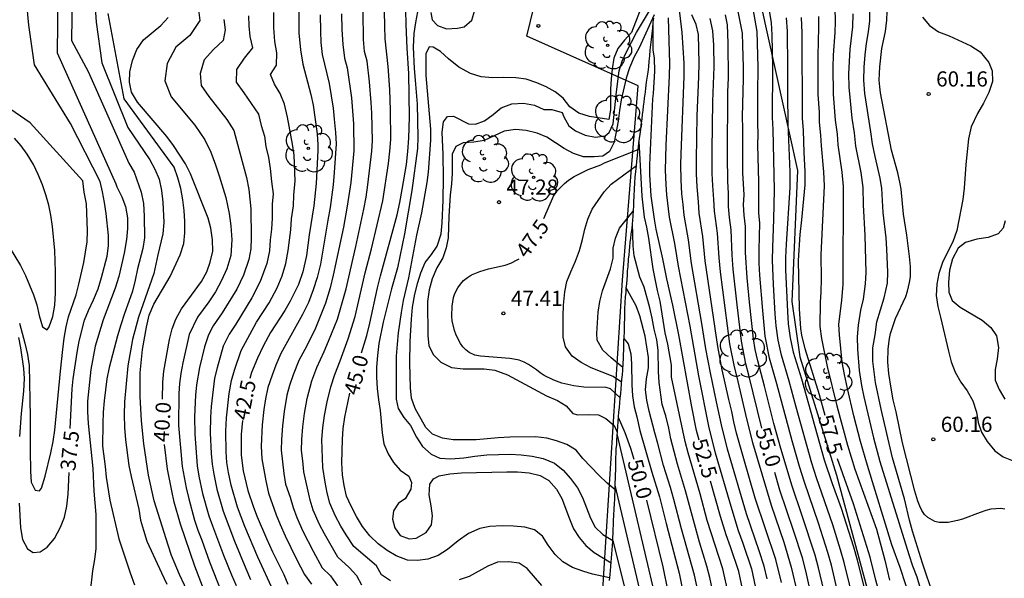
# Model space of a CAD drawing. Units: millimetres. Extents: x 583094 to 583446, y 4794040 to 4794290.
# Drawn here: x 583362 to 583410, y 4794228 to 4794256 of the extents above; entities that cross this region are included whole.
import ezdxf

# ---------------------------------------------------------------- set-up
doc = ezdxf.new("R2010")
doc.units = ezdxf.units.MM
for name, color, linetype in [('020104', 34, 'Continuous'), ('020204', 9, 'Continuous'), ('020307', 24, 'Continuous'), ('020308', 9, 'Continuous'), ('070116', 6, 'Continuous'), ('100202', 3, 'Continuous'), ('130101', 9, 'Continuous')]:
    doc.layers.add(name, color=color, linetype=linetype)
doc.layers.add('020105', color=24, linetype='Continuous', lineweight=30)
doc.styles.add('ARIAL', font='ARIAL.TTF', dxfattribs={"height": 1})
doc.styles.add('ARIALI', font='ARIALI.TTF', dxfattribs={"height": 1})

# ---------------------------------------------------------------- blocks, each defined once
blk = doc.blocks.new('COTAPU')
blk.add_circle((0, 0), 0.075)
blk = doc.blocks.new('ARBOL')
blk.add_circle((0, 0), 0.0587)
for centre, radius, start, end in [((-0.28, 0.855), 0.3, 359.2878, 173.6078), ((0.097, 0.97), 0.21, 23.1565, 160.4665), ((0.438, 0.881), 0.24, 301.578, 139.328), ((-0.564, 0.381), 0.532, 92.28, 254.58), ((0.656, 0.288), 0.443, 319.8556, 114.7656), ((-0.091, 0.321), 0.12, 119.14, 310.56), ((0.819, -0.249), 0.383, 235.5275, 62.0275), ((-0.556, -0.339), 0.555, 142.64, 266.54), ((-0.039, -0.384), 0.21, 189.64, 323.88), ((-0.301, -0.676), 0.45, 213.78, 295.32), ((0.299, -0.624), 0.532, 224.67, 0.24)]:
    blk.add_arc(centre, radius, start, end)

msp = doc.modelspace()

# ---------------------------------------------------------------- linework, layer by layer
at = {"layer": '020104', "flags": 128}
for points, elevation in [([(583363.496, 4794260.173), (583363.439, 4794254.461), (583366.337, 4794247.982), (583366.377, 4794247.832), (583366.627, 4794247.342), (583366.817, 4794246.862), (583366.917, 4794246.302), (583366.917, 4794245.772), (583366.857, 4794245.222), (583366.747, 4794244.542), (583366.486, 4794243.392), (583366.306, 4794242.812), (583365.716, 4794241.252), (583365.306, 4794239.952), (583365.096, 4794238.802), (583364.936, 4794237.232), (583364.936, 4794236.702), (583364.966, 4794236.122), (583365.206, 4794233.902), (583365.256, 4794232.782), (583365.346, 4794231.632), (583365.346, 4794229.942), (583365.286, 4794229.392), (583365.186, 4794228.842), (583365.066, 4794227.813)], 38), ([(583401.675, 4794226.432), (583401.075, 4794228.982), (583400.905, 4794229.612), (583400.255, 4794231.612), (583399.765, 4794233.032), (583399.215, 4794234.882), (583398.865, 4794236.132), (583398.405, 4794237.972), (583398.066, 4794239.221), (583397.946, 4794239.791), (583397.856, 4794240.321), (583397.656, 4794242.121), (583397.546, 4794243.331), (583397.466, 4794244.581), (583397.456, 4794245.871), (583397.396, 4794246.431), (583397.366, 4794246.941), (583397.396, 4794247.441), (583397.336, 4794248.521), (583397.326, 4794250.731), (583397.306, 4794251.291), (583397.356, 4794253.191), (583397.356, 4794253.751), (583397.336, 4794254.831), (583397.306, 4794255.431), (583396.836, 4794257.861)], 55.5), ([(583402.215, 4794226.972), (583401.715, 4794229.112), (583401.535, 4794229.752), (583401.065, 4794231.202), (583400.375, 4794233.232), (583400.135, 4794233.992), (583399.765, 4794235.272), (583399.015, 4794238.091), (583398.645, 4794239.361), (583398.436, 4794240.451), (583398.316, 4794241.721), (583398.176, 4794243.461), (583398.146, 4794244.051), (583398.136, 4794244.721), (583398.166, 4794246.041), (583398.126, 4794246.541), (583398.116, 4794248.071), (583398.076, 4794249.911), (583398.086, 4794250.421), (583398.066, 4794251.001), (583398.066, 4794252.461), (583398.086, 4794253.751), (583398.046, 4794255.511), (583397.616, 4794257.951)], 56), ([(583402.865, 4794227.112), (583402.345, 4794229.252), (583402.165, 4794229.882), (583401.775, 4794231.122), (583400.975, 4794233.432), (583400.745, 4794234.162), (583399.965, 4794236.941), (583399.625, 4794238.211), (583399.235, 4794239.511), (583399.075, 4794240.241), (583398.986, 4794240.961), (583398.936, 4794241.541), (583398.846, 4794243.001), (583398.796, 4794244.201), (583398.806, 4794244.851), (583398.866, 4794246.211), (583398.896, 4794247.681), (583398.826, 4794250.671), (583398.796, 4794251.261), (583398.816, 4794253.741), (583398.786, 4794255.341), (583398.746, 4794255.941), (583398.396, 4794258.051)], 56.5), ([(583364.178, 4794257.346), (583364.143, 4794255.068), (583364.975, 4794253.539), (583366.977, 4794249.002), (583367.237, 4794248.562), (583367.587, 4794247.572), (583367.707, 4794247.012), (583367.737, 4794246.382), (583367.746, 4794245.312), (583367.666, 4794244.782), (583367.406, 4794243.782), (583367.296, 4794243.212), (583367.156, 4794242.662), (583366.986, 4794242.152), (583366.756, 4794241.562), (583366.576, 4794241.012), (583366.416, 4794240.462), (583366.006, 4794238.902), (583365.896, 4794238.332), (583365.756, 4794237.242), (583365.706, 4794236.682), (583365.686, 4794236.132), (583365.676, 4794235.002), (583365.806, 4794234.002), (583365.856, 4794233.472), (583366.036, 4794232.342), (583366.486, 4794230.422), (583367.036, 4794228.742), (583367.266, 4794228.152)], 38.5), ([(583365.29, 4794256.933), (583365.362, 4794255.974), (583365.649, 4794253.962), (583366.927, 4794250.772), (583368.017, 4794249.172), (583368.267, 4794248.712), (583368.477, 4794248.202), (583368.597, 4794247.642), (583368.657, 4794247.072), (583368.706, 4794246.072), (583368.666, 4794245.512), (583368.406, 4794244.472), (583368.216, 4794243.552), (583367.456, 4794241.392), (583367.166, 4794240.282), (583366.926, 4794238.982), (583366.756, 4794237.192), (583366.746, 4794236.562), (583366.766, 4794235.932), (583366.816, 4794235.312), (583366.986, 4794234.042), (583367.086, 4794233.502), (583367.466, 4794231.892), (583367.556, 4794231.352), (583367.696, 4794230.842), (583367.866, 4794230.312), (583368.586, 4794228.732), (583368.856, 4794228.182)], 39), ([(583392.456, 4794257.091), (583391.826, 4794255.461), (583391.476, 4794255.091), (583391.156, 4794254.671), (583390.946, 4794254.191), (583390.866, 4794253.661), (583390.816, 4794253.161), (583390.796, 4794252.661), (583390.796, 4794251.631), (583390.706, 4794251.161), (583389.746, 4794251.301), (583389.226, 4794251.481), (583388.786, 4794251.791), (583388.456, 4794252.221), (583388.056, 4794252.531), (583387.606, 4794252.781), (583387.146, 4794252.981), (583386.616, 4794253.151), (583386.106, 4794253.221), (583385.516, 4794253.231), (583384.966, 4794253.221), (583384.396, 4794253.271), (583383.866, 4794253.441), (583383.296, 4794253.751), (583382.786, 4794254.161), (583382.386, 4794254.521), (583382.016, 4794254.731), (583381.826, 4794254.751), (583381.656, 4794254.411), (583381.666, 4794253.341), (583381.896, 4794250.681), (583381.896, 4794250.142), (583381.776, 4794248.562), (583381.716, 4794248.052), (583381.446, 4794246.552), (583381.206, 4794245.432), (583380.796, 4794243.322), (583380.536, 4794242.202), (583380.436, 4794241.612), (583380.296, 4794240.602), (583380.236, 4794240.052), (583380.196, 4794239.462), (583380.196, 4794237.322), (583380.296, 4794236.862), (583380.576, 4794236.422), (583380.906, 4794236.022), (583381.196, 4794235.452), (583381.496, 4794234.992), (583381.926, 4794234.602), (583382.356, 4794234.412), (583382.896, 4794234.382), (583383.546, 4794234.422), (583384.076, 4794234.512), (583384.676, 4794234.582), (583385.836, 4794234.602), (583386.376, 4794234.572), (583386.916, 4794234.512), (583387.466, 4794234.402), (583388.016, 4794234.172), (583388.446, 4794233.822), (583388.816, 4794233.412), (583389.156, 4794232.952), (583389.406, 4794232.462), (583389.806, 4794231.442), (583390.036, 4794230.992), (583390.416, 4794230.632), (583390.896, 4794230.342), (583391.945, 4794226.162)], 46), ([(583391.016, 4794232.852), (583390.616, 4794233.172), (583390.206, 4794233.572), (583389.426, 4794234.402), (583389.086, 4794234.802), (583388.626, 4794235.092), (583388.126, 4794235.272), (583387.636, 4794235.402), (583387.086, 4794235.462), (583385.816, 4794235.442), (583385.236, 4794235.412), (583384.156, 4794235.322), (583383.016, 4794235.322), (583382.476, 4794235.392), (583381.986, 4794235.602), (583381.656, 4794235.932), (583381.126, 4794236.872), (583380.956, 4794237.372), (583380.896, 4794237.882), (583380.866, 4794239.112), (583380.886, 4794240.182), (583380.946, 4794241.282), (583380.996, 4794241.872), (583381.116, 4794242.522), (583381.266, 4794243.102), (583381.416, 4794243.582), (583381.626, 4794244.082), (583381.946, 4794244.482), (583382.226, 4794244.902), (583382.426, 4794245.502), (583382.466, 4794246.042), (583382.516, 4794247.172), (583382.536, 4794248.272), (583382.516, 4794249.432), (583382.466, 4794250.541), (583382.536, 4794251.051), (583382.736, 4794251.301), (583383.026, 4794251.331), (583383.766, 4794250.941), (583384.116, 4794250.931), (583384.556, 4794251.091), (583384.996, 4794251.401), (583385.386, 4794251.731), (583385.916, 4794251.931), (583386.486, 4794251.961), (583387.026, 4794251.861), (583387.486, 4794251.661), (583387.886, 4794251.661), (583388.396, 4794251.501), (583388.486, 4794251.291), (583388.726, 4794250.851), (583389.056, 4794250.601), (583389.536, 4794250.381), (583390.046, 4794250.281), (583390.526, 4794250.351), (583390.716, 4794250.521), (583390.926, 4794250.941), (583391.086, 4794252.531), (583391.216, 4794253.561), (583391.366, 4794254.051), (583391.576, 4794254.511), (583392.076, 4794255.461), (583393.006, 4794257.021)], 46.5), ([(583398.535, 4794228.442), (583398.385, 4794229.072), (583398.145, 4794229.832), (583397.515, 4794231.652), (583396.575, 4794234.852), (583396.275, 4794236.062), (583396.026, 4794237.192), (583395.726, 4794238.632), (583395.506, 4794239.822), (583395.306, 4794241.071), (583394.796, 4794244.041), (583394.646, 4794245.201), (583394.426, 4794246.431), (583394.386, 4794246.961), (583394.316, 4794247.491), (583394.276, 4794248.181), (583394.266, 4794248.911), (583394.276, 4794249.461), (583394.426, 4794253.291), (583394.436, 4794253.941), (583394.326, 4794255.471), (583394.126, 4794257.151)], 53.5), ([(583369.976, 4794227.602), (583369.486, 4794228.652), (583369.086, 4794229.602), (583368.916, 4794230.102), (583368.236, 4794232.302), (583367.956, 4794233.572), (583367.726, 4794235.122), (583367.596, 4794236.252), (583367.546, 4794237.462), (583367.546, 4794238.632), (583367.656, 4794239.782), (583367.846, 4794240.882), (583367.986, 4794241.482), (583368.206, 4794242.022), (583369.026, 4794243.402), (583369.516, 4794244.462), (583369.696, 4794245.032), (583369.746, 4794245.562), (583369.746, 4794246.112), (583369.716, 4794246.652), (583369.646, 4794247.192), (583369.546, 4794247.742), (583369.397, 4794248.272), (583369.217, 4794248.802), (583366.748, 4794252.176), (583365.952, 4794256.404)], 39.5), ([(583370.417, 4794256.582), (583370.487, 4794256.052), (583369.987, 4794255.312), (583369.297, 4794254.742), (583368.877, 4794253.922), (583368.757, 4794253.072), (583369.067, 4794252.282), (583370.237, 4794250.872), (583370.737, 4794250.162), (583371.036, 4794249.542), (583371.266, 4794248.922), (583371.446, 4794248.382), (583371.776, 4794247.302), (583371.946, 4794246.512), (583372.026, 4794245.902), (583372.066, 4794245.202), (583372.016, 4794244.432), (583371.816, 4794243.782), (583371.566, 4794243.192), (583371.256, 4794242.632), (583370.926, 4794242.142), (583370.366, 4794241.382), (583369.966, 4794240.522), (583369.646, 4794239.122), (583369.546, 4794238.592), (583369.486, 4794238.102), (583369.456, 4794237.602), (583369.426, 4794236.022), (583369.616, 4794234.002), (583369.816, 4794232.942), (583369.936, 4794232.402), (583370.226, 4794231.352), (583370.396, 4794230.852), (583370.586, 4794230.362), (583370.966, 4794229.292), (583371.546, 4794227.812)], 40.5), ([(583374.136, 4794227.832), (583373.356, 4794229.522), (583372.716, 4794231.032), (583372.346, 4794231.992), (583372.036, 4794233.082), (583371.906, 4794233.702), (583371.826, 4794234.202), (583371.786, 4794234.732), (583371.776, 4794235.752), (583371.806, 4794236.402), (583371.936, 4794237.602), (583372.046, 4794238.252), (583372.196, 4794238.762), (583372.526, 4794239.742), (583373.296, 4794241.132), (583373.916, 4794242.092), (583374.306, 4794242.832), (583374.556, 4794243.422), (583374.736, 4794244.042), (583374.856, 4794244.682), (583374.986, 4794245.702), (583375.026, 4794246.242), (583375.116, 4794246.892), (583375.136, 4794247.422), (583375.196, 4794248.122), (583375.146, 4794249.402), (583375.076, 4794249.942), (583374.826, 4794251.282), (583374.676, 4794251.922), (583374.466, 4794252.442), (583374.186, 4794252.912), (583373.976, 4794253.382), (583374.276, 4794253.842), (583374.297, 4794254.452), (583374.197, 4794255.022), (583374.147, 4794255.702), (583374.147, 4794256.451)], 42), ([(583376.436, 4794256.331), (583376.446, 4794255.531), (583376.476, 4794254.961), (583376.536, 4794254.382), (583376.876, 4794252.942), (583377.076, 4794251.722), (583377.136, 4794251.172), (583377.196, 4794250.512), (583377.226, 4794249.962), (583377.136, 4794248.532), (583377.086, 4794247.932), (583376.936, 4794246.802), (583376.816, 4794246.182), (583376.446, 4794244.012), (583376.296, 4794243.352), (583376.096, 4794242.732), (583375.856, 4794242.112), (583375.566, 4794241.522), (583374.496, 4794239.592), (583374.246, 4794239.012), (583374.056, 4794238.512), (583373.856, 4794237.912), (583373.736, 4794237.352), (583373.656, 4794236.812), (583373.576, 4794236.052), (583373.516, 4794235.012), (583373.556, 4794234.382), (583373.746, 4794233.282), (583373.886, 4794232.672), (583374.266, 4794231.612), (583374.456, 4794231.132), (583374.706, 4794230.572), (583375.266, 4794229.412), (583375.656, 4794228.652), (583376.016, 4794228.172)], 43), ([(583377.496, 4794256.391), (583377.506, 4794255.611), (583377.556, 4794254.871), (583377.636, 4794254.201), (583377.766, 4794253.721), (583377.986, 4794252.232), (583378.086, 4794250.942), (583378.106, 4794249.612), (583377.946, 4794248.052), (583377.776, 4794246.872), (583377.586, 4794245.832), (583377.086, 4794243.462), (583376.926, 4794242.842), (583376.706, 4794242.082), (583376.176, 4794240.762), (583375.686, 4794239.792), (583375.386, 4794239.242), (583375.096, 4794238.532), (583374.926, 4794238.002), (583374.796, 4794237.522), (583374.656, 4794236.712), (583374.576, 4794236.002), (583374.526, 4794235.332), (583374.516, 4794234.802), (583374.646, 4794233.652), (583374.726, 4794233.122), (583374.956, 4794232.482), (583375.106, 4794231.972), (583375.276, 4794231.482), (583375.576, 4794230.802), (583376.086, 4794229.812), (583376.536, 4794228.992), (583376.946, 4794228.592), (583377.296, 4794228.092)], 43.5), ([(583378.496, 4794228.122), (583378.256, 4794228.592), (583377.876, 4794229.012), (583377.316, 4794229.522), (583376.646, 4794230.662), (583376.406, 4794231.132), (583376.096, 4794231.832), (583375.936, 4794232.332), (583375.626, 4794233.732), (583375.586, 4794234.282), (583375.516, 4794234.792), (583375.526, 4794235.332), (583375.576, 4794235.962), (583375.656, 4794236.622), (583375.786, 4794237.362), (583376.026, 4794238.232), (583376.266, 4794238.902), (583376.636, 4794239.692), (583376.856, 4794240.202), (583377.296, 4794241.292), (583377.716, 4794242.792), (583378.196, 4794244.872), (583378.596, 4794246.732), (583378.706, 4794247.322), (583378.796, 4794247.932), (583378.996, 4794249.602), (583379.026, 4794250.102), (583378.986, 4794251.472), (583378.956, 4794252.002), (583378.876, 4794253.021), (583378.756, 4794254.041), (583378.636, 4794254.531), (583378.586, 4794255.121), (583378.556, 4794256.461)], 44), ([(583379.906, 4794228.342), (583379.466, 4794228.642), (583379.216, 4794229.082), (583378.106, 4794230.042), (583377.716, 4794230.622), (583377.456, 4794231.052), (583377.186, 4794231.582), (583376.916, 4794232.182), (583376.776, 4794232.692), (583376.676, 4794233.222), (583376.566, 4794233.952), (583376.526, 4794235.332), (583376.576, 4794235.912), (583376.656, 4794236.522), (583376.776, 4794237.192), (583376.956, 4794237.932), (583377.156, 4794238.552), (583377.426, 4794239.232), (583377.816, 4794240.312), (583378.166, 4794241.412), (583378.666, 4794243.572), (583378.976, 4794244.762), (583379.536, 4794247.132), (583379.816, 4794248.982), (583379.886, 4794249.592), (583379.926, 4794250.172), (583379.916, 4794251.622), (583379.876, 4794252.651), (583379.806, 4794253.781), (583379.656, 4794255.151), (583379.626, 4794255.771), (583379.616, 4794256.521)], 44.5), ([(583381.256, 4794256.481), (583381.146, 4794255.951), (583381.066, 4794255.411), (583381.036, 4794254.731), (583381.076, 4794253.681), (583381.136, 4794253.101), (583381.226, 4794251.911), (583381.266, 4794250.282), (583381.246, 4794249.732), (583380.966, 4794247.652), (583380.606, 4794245.502), (583380.256, 4794243.832), (583379.956, 4794242.782), (583379.556, 4794241.142), (583379.336, 4794240.082), (583379.266, 4794239.482), (583379.226, 4794238.912), (583379.216, 4794238.412), (583379.246, 4794237.852), (583379.316, 4794237.292), (583379.406, 4794236.772), (583379.496, 4794235.662), (583379.586, 4794235.112), (583379.796, 4794234.632), (583380.066, 4794234.192), (583380.396, 4794233.812), (583380.816, 4794233.522), (583380.956, 4794233.212), (583380.916, 4794232.872), (583380.636, 4794232.392), (583380.316, 4794232.192), (583380.056, 4794231.802), (583380.016, 4794231.402), (583380.126, 4794230.972), (583380.396, 4794230.592), (583380.836, 4794230.422), (583381.176, 4794230.452), (583381.676, 4794230.732), (583381.936, 4794231.112), (583381.996, 4794231.552), (583381.926, 4794232.052), (583381.826, 4794232.602), (583381.856, 4794233.122), (583382.036, 4794233.392), (583382.326, 4794233.532), (583382.846, 4794233.642), (583383.416, 4794233.682), (583385.666, 4794233.732), (583386.196, 4794233.732), (583386.766, 4794233.692), (583387.306, 4794233.552), (583387.746, 4794233.302), (583388.126, 4794232.882), (583388.376, 4794232.412), (583388.756, 4794231.412), (583388.966, 4794230.922), (583389.236, 4794230.492), (583389.576, 4794230.092), (583389.976, 4794229.752), (583390.815, 4794229.242)], 45.5), ([(583392.946, 4794256.331), (583392.206, 4794254.711), (583391.966, 4794254.261), (583391.726, 4794253.721), (583391.556, 4794253.201), (583391.316, 4794252.131), (583391.226, 4794251.611), (583391.166, 4794251.081), (583390.976, 4794250.041), (583390.736, 4794249.571), (583390.416, 4794249.341), (583389.986, 4794249.311), (583389.456, 4794249.321), (583388.956, 4794249.471), (583388.506, 4794249.721), (583387.636, 4794250.281), (583387.166, 4794250.491), (583386.626, 4794250.611), (583386.086, 4794250.671), (583385.536, 4794250.581), (583384.546, 4794250.121), (583384.026, 4794250.031), (583383.506, 4794250.011), (583383.136, 4794249.831), (583382.956, 4794249.442), (583382.966, 4794248.482), (583382.936, 4794247.982), (583382.866, 4794247.412), (583382.796, 4794246.382), (583382.756, 4794245.312), (583382.666, 4794244.812), (583382.496, 4794244.312), (583382.206, 4794243.822), (583381.966, 4794243.282), (583381.826, 4794242.732), (583381.736, 4794242.152), (583381.756, 4794240.482), (583381.816, 4794239.962), (583382.046, 4794239.522), (583382.396, 4794239.162), (583382.926, 4794238.902), (583383.506, 4794238.832), (583384.536, 4794238.832), (583385.076, 4794238.762), (583385.696, 4794238.532), (583387.626, 4794237.492), (583388.166, 4794237.262), (583388.596, 4794237.002), (583388.926, 4794236.612), (583389.176, 4794236.562), (583389.696, 4794236.572), (583390.196, 4794236.552), (583390.566, 4794236.372), (583390.976, 4794236.022), (583391.126, 4794235.692)], 47), ([(583381.906, 4794256.451), (583381.976, 4794256.091), (583382.236, 4794255.801), (583382.686, 4794255.651), (583383.226, 4794255.671), (583383.556, 4794255.741), (583383.926, 4794256.071), (583384.076, 4794256.561)], 46), ([(583399.245, 4794228.262), (583398.955, 4794229.392), (583397.945, 4794232.432), (583397.375, 4794234.372), (583397.025, 4794235.652), (583396.885, 4794236.212), (583396.785, 4794236.712), (583396.636, 4794237.312), (583396.306, 4794238.782), (583396.096, 4794239.941), (583395.466, 4794244.171), (583395.346, 4794245.371), (583395.166, 4794246.531), (583395.136, 4794247.081), (583395.066, 4794247.831), (583395.036, 4794248.471), (583395.036, 4794249.171), (583395.076, 4794251.341), (583395.156, 4794253.271), (583395.166, 4794253.951), (583395.136, 4794255.371), (583395.016, 4794255.861), (583394.816, 4794256.341)], 54), ([(583405.675, 4794227.292), (583405.105, 4794229.012), (583404.695, 4794230.122), (583403.485, 4794234.052), (583403.155, 4794235.231), (583402.825, 4794236.511), (583402.505, 4794237.851), (583402.355, 4794238.551), (583402.245, 4794239.161), (583402.105, 4794240.511), (583402.075, 4794241.021), (583402.225, 4794242.231), (583402.285, 4794243.001), (583402.306, 4794247.841), (583402.236, 4794248.561), (583402.046, 4794249.911), (583402.006, 4794250.441), (583401.916, 4794251.131), (583401.816, 4794252.421), (583401.796, 4794253.741), (583401.816, 4794254.341), (583401.896, 4794255.471), (583401.916, 4794255.991), (583401.896, 4794256.701)], 58.5), ([(583402.766, 4794256.381), (583402.746, 4794255.751), (583402.616, 4794254.631), (583402.556, 4794253.421), (583402.566, 4794252.761), (583402.716, 4794251.231), (583402.836, 4794250.501), (583402.896, 4794249.841), (583403.156, 4794248.541), (583403.256, 4794247.791), (583403.276, 4794246.941), (583403.365, 4794245.431), (583403.405, 4794243.601), (583403.385, 4794243.031), (583403.275, 4794242.281), (583403.155, 4794241.731), (583403.025, 4794240.981), (583402.985, 4794240.411), (583403.005, 4794239.801), (583403.075, 4794238.751), (583403.195, 4794238.001), (583403.315, 4794237.441), (583403.795, 4794235.421), (583404.105, 4794234.241), (583405.535, 4794229.652), (583405.715, 4794229.092), (583405.925, 4794228.542), (583406.075, 4794228.032)], 59), ([(583406.755, 4794227.602), (583406.205, 4794229.222), (583405.715, 4794230.802), (583405.565, 4794231.352), (583405.325, 4794232.392), (583404.725, 4794234.431), (583404.165, 4794236.831), (583403.885, 4794238.151), (583403.765, 4794239.211), (583403.755, 4794239.861), (583403.875, 4794240.511), (583403.955, 4794241.151), (583404.325, 4794242.341), (583404.475, 4794243.061), (583404.505, 4794243.611), (583404.455, 4794244.741), (583404.415, 4794245.301), (583404.265, 4794246.561), (583404.206, 4794247.751), (583404.126, 4794248.251), (583403.866, 4794249.331), (583403.746, 4794249.951), (583403.666, 4794250.551), (583403.356, 4794252.451), (583403.316, 4794253.101), (583403.326, 4794253.751), (583403.376, 4794254.361), (583403.446, 4794254.911), (583403.546, 4794255.491), (583403.606, 4794256.041), (583403.616, 4794256.671)], 59.5), ([(583371.667, 4794256.102), (583371.737, 4794255.592), (583371.637, 4794255.062), (583371.167, 4794254.622), (583370.707, 4794254.112), (583370.497, 4794253.442), (583370.557, 4794252.842), (583370.927, 4794252.302), (583371.827, 4794251.162), (583372.176, 4794250.612), (583372.296, 4794250.122), (583372.796, 4794248.292), (583372.906, 4794247.702), (583373.006, 4794246.742), (583373.026, 4794245.312), (583373.006, 4794244.762), (583372.906, 4794244.232), (583372.646, 4794243.462), (583372.316, 4794242.772), (583371.596, 4794241.592), (583371.146, 4794240.962), (583370.916, 4794240.512), (583370.726, 4794239.912), (583370.466, 4794238.902), (583370.316, 4794238.042), (583370.266, 4794237.532), (583370.216, 4794236.462), (583370.236, 4794235.592), (583370.356, 4794234.032), (583370.446, 4794233.522), (583370.626, 4794232.662), (583370.936, 4794231.562), (583371.106, 4794231.072), (583371.656, 4794229.612), (583372.046, 4794228.642), (583372.276, 4794228.112)], 41), ([(583372.897, 4794256.292), (583372.917, 4794255.792), (583372.967, 4794255.272), (583373.097, 4794254.702), (583372.677, 4794254.192), (583372.297, 4794253.632), (583372.277, 4794253.012), (583372.667, 4794252.482), (583373.386, 4794251.432), (583373.526, 4794250.862), (583373.686, 4794250.332), (583373.756, 4794249.822), (583373.876, 4794249.282), (583373.966, 4794248.742), (583374.026, 4794248.102), (583374.106, 4794247.482), (583374.056, 4794246.972), (583374.056, 4794246.282), (583374.036, 4794245.732), (583373.966, 4794245.202), (583373.926, 4794244.672), (583373.796, 4794244.032), (583373.476, 4794243.152), (583373.056, 4794242.342), (583372.266, 4794241.042), (583371.936, 4794240.542), (583371.646, 4794239.942), (583371.346, 4794238.882), (583371.216, 4794238.362), (583371.046, 4794236.972), (583371.016, 4794236.432), (583371.006, 4794235.672), (583371.046, 4794234.642), (583371.096, 4794234.122), (583371.176, 4794233.612), (583371.336, 4794232.872), (583371.636, 4794231.782), (583372.196, 4794230.312), (583372.756, 4794228.952), (583372.996, 4794228.412)], 41.5), ([(583393.646, 4794256.191), (583393.706, 4794253.931), (583393.696, 4794253.321), (583393.526, 4794249.891), (583393.496, 4794248.661), (583393.516, 4794247.951), (583393.556, 4794247.441), (583393.686, 4794246.331), (583393.946, 4794245.031), (583394.056, 4794244.421), (583394.126, 4794243.901), (583394.706, 4794240.941), (583395.136, 4794238.482), (583395.655, 4794235.912), (583395.965, 4794234.682), (583396.735, 4794232.032), (583397.105, 4794230.832), (583397.335, 4794230.202), (583397.755, 4794228.932), (583398.025, 4794227.692)], 53), ([(583395.706, 4794256.151), (583395.826, 4794255.551), (583395.876, 4794254.831), (583395.896, 4794253.761), (583395.836, 4794252.051), (583395.806, 4794249.651), (583395.806, 4794248.491), (583395.826, 4794247.891), (583395.886, 4794247.201), (583395.906, 4794246.631), (583396.056, 4794245.541), (583396.136, 4794244.311), (583396.206, 4794243.621), (583396.676, 4794240.071), (583396.896, 4794238.922), (583397.026, 4794238.422), (583397.505, 4794236.352), (583397.805, 4794235.182), (583398.725, 4794232.082), (583399.355, 4794230.262), (583399.725, 4794229.022), (583400.035, 4794227.702)], 54.5), ([(583399.466, 4794256.191), (583399.516, 4794255.521), (583399.546, 4794253.741), (583399.536, 4794252.411), (583399.556, 4794250.941), (583399.646, 4794248.571), (583399.646, 4794247.801), (583399.476, 4794244.991), (583399.446, 4794244.341), (583399.446, 4794243.731), (583399.536, 4794241.671), (583399.575, 4794241.061), (583399.665, 4794240.361), (583399.815, 4794239.661), (583400.235, 4794238.331), (583401.355, 4794234.332), (583401.745, 4794233.152), (583402.185, 4794231.932), (583402.795, 4794230.022), (583402.985, 4794229.382), (583403.515, 4794227.252)], 57), ([(583401.066, 4794256.261), (583401.076, 4794255.711), (583401.036, 4794254.331), (583401.046, 4794252.401), (583401.096, 4794251.531), (583401.106, 4794251.021), (583401.176, 4794250.391), (583401.196, 4794249.861), (583401.326, 4794248.571), (583401.356, 4794247.881), (583401.186, 4794244.471), (583401.195, 4794243.281), (583401.185, 4794242.621), (583401.155, 4794242.121), (583401.135, 4794240.921), (583401.215, 4794240.331), (583401.495, 4794238.941), (583401.985, 4794237.001), (583402.505, 4794235.051), (583402.865, 4794233.862), (583403.935, 4794230.892), (583404.345, 4794229.362), (583404.585, 4794228.372)], 58), ([(583406.216, 4794256.221), (583406.566, 4794255.811), (583407.006, 4794255.501), (583407.526, 4794255.291), (583408.596, 4794254.801), (583409.066, 4794254.501), (583409.485, 4794253.981), (583409.655, 4794253.571), (583409.665, 4794253.041), (583409.495, 4794252.501), (583409.225, 4794251.971), (583408.935, 4794251.451), (583408.615, 4794250.801), (583408.485, 4794250.211), (583408.355, 4794248.941), (583408.275, 4794247.771), (583408.205, 4794247.211), (583407.905, 4794245.671), (583407.705, 4794245.111), (583407.215, 4794244.131), (583407.025, 4794243.541), (583406.925, 4794243.011), (583406.885, 4794242.461), (583406.965, 4794241.911), (583407.105, 4794241.381), (583407.495, 4794239.701), (583407.635, 4794239.181), (583407.835, 4794238.661), (583408.105, 4794238.171), (583408.415, 4794237.741), (583408.705, 4794237.241), (583408.885, 4794236.691), (583408.965, 4794236.181), (583409.135, 4794235.691), (583409.415, 4794235.241), (583409.795, 4794234.771), (583410.205, 4794234.471), (583411.275, 4794234.041)], 60.5), ([(583361.567, 4794241.092), (583361.837, 4794240.102), (583361.967, 4794239.542), (583362.057, 4794239.002), (583362.096, 4794236.452), (583362.096, 4794234.792), (583362.116, 4794233.762), (583362.156, 4794233.232), (583362.356, 4794232.832), (583362.566, 4794232.792), (583362.666, 4794232.932), (583362.846, 4794233.522), (583363.126, 4794234.672), (583363.236, 4794235.242), (583363.316, 4794235.802), (583363.596, 4794238.712), (583363.716, 4794239.782), (583363.786, 4794240.352), (583363.877, 4794240.912), (583363.997, 4794241.402), (583364.367, 4794242.492), (583364.507, 4794243.022), (583364.747, 4794244.082), (583364.917, 4794245.112), (583364.927, 4794245.662), (583364.887, 4794246.992), (583364.777, 4794247.572), (583364.707, 4794248.122), (583362.103, 4794251.001), (583360.606, 4794252.01)], 37), ([(583361.067, 4794244.862), (583361.627, 4794243.932), (583361.867, 4794243.442), (583362.067, 4794242.972), (583362.267, 4794242.492), (583362.427, 4794242.002), (583362.547, 4794241.462), (583362.707, 4794240.902), (583362.937, 4794240.762), (583363.047, 4794240.912), (583363.227, 4794241.422), (583363.317, 4794241.982), (583363.357, 4794242.582), (583363.357, 4794243.622), (583363.327, 4794244.682), (583363.197, 4794245.872), (583363.117, 4794246.432), (583363.017, 4794246.922), (583362.877, 4794247.442), (583362.707, 4794247.922), (583362.497, 4794248.432), (583362.267, 4794248.932), (583361.957, 4794249.442), (583361.657, 4794249.852), (583361.327, 4794250.242)], 36.5), ([(583396.625, 4794227.692), (583396.335, 4794228.942), (583395.575, 4794231.322), (583395.215, 4794232.652), (583394.626, 4794234.672), (583394.486, 4794235.242), (583393.796, 4794238.422), (583393.806, 4794239.012), (583393.616, 4794240.042), (583393.486, 4794240.602), (583393.236, 4794242.171), (583393.106, 4794242.701), (583392.896, 4794243.781), (583392.676, 4794245.291), (583392.586, 4794245.831), (583392.476, 4794246.331), (583392.346, 4794247.361), (583392.206, 4794250.081)], 52), ([(583391.336, 4794238.162), (583390.916, 4794238.452), (583389.826, 4794238.872), (583389.336, 4794239.142), (583388.896, 4794239.462), (583388.566, 4794239.922), (583388.456, 4794240.392), (583388.446, 4794241.442), (583388.466, 4794241.972), (583388.526, 4794242.632), (583388.636, 4794243.152), (583388.826, 4794243.632), (583389.056, 4794244.152), (583389.256, 4794244.682), (583389.406, 4794245.221), (583389.526, 4794245.741), (583389.666, 4794246.231), (583389.886, 4794246.731), (583390.476, 4794247.591), (583390.816, 4794247.961), (583392.076, 4794248.881)], 48), ([(583391.396, 4794238.902), (583390.826, 4794239.372), (583390.406, 4794239.752), (583390.126, 4794240.242), (583390.116, 4794240.572), (583390.176, 4794241.632), (583390.266, 4794242.152), (583390.386, 4794242.692), (583390.796, 4794243.782), (583390.916, 4794244.301), (583390.926, 4794244.801), (583391.036, 4794245.291), (583391.226, 4794245.791), (583391.916, 4794246.621)], 48.5), ([(583410.295, 4794246.141), (583410.195, 4794245.781), (583409.955, 4794245.511), (583409.465, 4794245.331), (583408.895, 4794245.241), (583408.345, 4794245.071), (583407.975, 4794244.791), (583407.695, 4794244.271), (583407.545, 4794243.701), (583407.495, 4794243.101), (583407.515, 4794242.621), (583407.685, 4794242.201), (583408.075, 4794241.881), (583409.155, 4794241.241), (583409.585, 4794240.881), (583409.875, 4794240.461), (583409.975, 4794239.891), (583409.895, 4794239.301), (583409.805, 4794238.801), (583409.805, 4794238.271), (583409.995, 4794237.801), (583410.275, 4794237.331)], 61), ([(583396.395, 4794225.262), (583395.705, 4794228.502), (583395.555, 4794229.062), (583395.185, 4794230.252), (583394.495, 4794232.802), (583394.096, 4794234.112), (583393.766, 4794235.362), (583393.666, 4794235.902), (583393.516, 4794236.512), (583393.346, 4794237.072), (583393.196, 4794238.152), (583393.156, 4794238.692), (583393.146, 4794239.752), (583393.076, 4794240.262), (583392.946, 4794240.792), (583392.846, 4794241.342), (583392.726, 4794241.852), (583392.456, 4794242.871), (583392.246, 4794243.361), (583391.966, 4794244.411), (583391.916, 4794244.911), (583391.876, 4794246.011)], 51.5), ([(583395.655, 4794225.362), (583394.935, 4794228.622), (583394.295, 4794230.922), (583393.925, 4794232.362), (583393.755, 4794232.962), (583393.416, 4794234.052), (583393.136, 4794235.142), (583392.976, 4794235.672), (583392.706, 4794236.742), (583392.586, 4794237.282), (583392.526, 4794237.792), (583392.566, 4794238.332), (583392.666, 4794238.872), (583392.666, 4794239.392), (583392.496, 4794240.442), (583392.236, 4794241.452), (583392.056, 4794241.952), (583391.566, 4794242.842)], 51), ([(583391.456, 4794240.332), (583391.656, 4794240.072), (583391.786, 4794239.572), (583391.826, 4794239.072), (583391.836, 4794238.042), (583391.876, 4794237.492), (583391.956, 4794236.942), (583392.086, 4794236.452), (583392.236, 4794235.782), (583392.836, 4794233.712), (583393.215, 4794232.492), (583393.535, 4794231.182), (583394.175, 4794228.722), (583394.425, 4794227.472)], 50.5), ([(583393.935, 4794202.553), (583393.975, 4794206.382), (583394.005, 4794207.132), (583394.305, 4794209.732), (583394.455, 4794211.492), (583394.665, 4794213.492), (583394.685, 4794214.602), (583394.625, 4794216.052), (583394.625, 4794216.692), (583394.665, 4794217.312), (583394.735, 4794217.902), (583394.775, 4794218.412), (583394.785, 4794218.992), (583394.765, 4794219.582), (583394.695, 4794220.122), (583394.595, 4794220.712), (583394.435, 4794221.952), (583394.275, 4794222.672), (583393.655, 4794224.752), (583393.335, 4794226.042), (583393.195, 4794226.622), (583392.955, 4794227.822), (583392.565, 4794229.432), (583391.126, 4794235.612)], 49.5), ([(583393.305, 4794202.503), (583393.395, 4794205.753), (583393.465, 4794207.122), (583393.745, 4794209.462), (583393.885, 4794211.212), (583394.065, 4794213.122), (583394.085, 4794214.592), (583394.065, 4794215.422), (583394.025, 4794216.012), (583394.005, 4794216.732), (583394.125, 4794218.742), (583394.115, 4794219.352), (583394.035, 4794220.022), (583393.915, 4794220.642), (583393.735, 4794221.832), (583393.595, 4794222.472), (583393.175, 4794224.012), (583393.005, 4794224.552), (583392.735, 4794225.662), (583392.485, 4794226.852), (583391.016, 4794233.082)], 49), ([(583387.386, 4794228.112), (583386.666, 4794228.962), (583386.266, 4794229.212), (583385.756, 4794229.292), (583385.206, 4794229.262), (583384.726, 4794229.072), (583383.806, 4794228.562), (583383.306, 4794228.392)], 44.5)]:
    msp.add_lwpolyline(points, dxfattribs=dict(at, elevation=elevation))
at = {"layer": '020105', "flags": 128}
for points, elevation in [([(583364.086, 4794235.881), (583364.176, 4794237.842), (583364.226, 4794238.342), (583364.416, 4794239.632), (583364.516, 4794240.192), (583364.786, 4794241.232), (583364.986, 4794241.722), (583365.236, 4794242.242), (583365.457, 4794242.782), (583365.627, 4794243.342), (583365.907, 4794244.402), (583365.977, 4794244.912), (583365.977, 4794245.422), (583365.857, 4794246.512), (583365.777, 4794247.052), (583365.677, 4794247.582), (583365.557, 4794248.092), (583364.087, 4794250.962), (583362.307, 4794253.862), (583362.037, 4794255.832), (583361.757, 4794258.832)], 37.5), ([(583375.377, 4794256.531), (583375.386, 4794255.452), (583375.456, 4794254.602), (583375.576, 4794253.892), (583375.976, 4794252.392), (583376.096, 4794251.862), (583376.286, 4794250.452), (583376.326, 4794249.902), (583376.326, 4794249.632), (583376.236, 4794247.992), (583376.116, 4794246.892), (583375.896, 4794245.462), (583375.756, 4794244.432), (583375.586, 4794243.632), (583375.366, 4794243.002), (583374.956, 4794242.172), (583374.696, 4794241.712), (583373.986, 4794240.632), (583373.616, 4794239.942), (583373.336, 4794239.362), (583373.046, 4794238.652), (583372.953, 4794238.354)], 42.5), ([(583378.474, 4794239.619), (583378.736, 4794240.482), (583378.896, 4794241.082), (583379.266, 4794242.832), (583379.416, 4794243.432), (583380.236, 4794246.442), (583380.376, 4794247.062), (583380.496, 4794247.692), (583380.696, 4794248.932), (583380.776, 4794249.582), (583380.826, 4794250.242), (583380.856, 4794251.272), (583380.816, 4794253.441), (583380.736, 4794254.681), (583380.686, 4794255.861), (583380.676, 4794256.591)], 45), ([(583398.276, 4794235.897), (583397.635, 4794238.522), (583397.476, 4794239.071), (583397.266, 4794240.201), (583397.046, 4794242.001), (583396.856, 4794243.761), (583396.806, 4794244.451), (583396.756, 4794245.711), (583396.676, 4794246.311), (583396.626, 4794246.861), (583396.616, 4794247.521), (583396.586, 4794248.091), (583396.566, 4794249.371), (583396.596, 4794252.521), (583396.626, 4794253.221), (583396.606, 4794254.931), (583396.576, 4794255.841), (583396.476, 4794256.341)], 55), ([(583410.285, 4794231.881), (583410.085, 4794231.921), (583409.595, 4794231.881), (583409.335, 4794231.821), (583409.065, 4794231.731), (583408.185, 4794231.391), (583407.945, 4794231.321), (583407.475, 4794231.231), (583407.255, 4794231.222), (583407.035, 4794231.231), (583406.825, 4794231.272), (583406.475, 4794231.472), (583406.315, 4794231.632), (583406.185, 4794231.822), (583406.075, 4794232.042), (583405.985, 4794232.282), (583405.835, 4794232.781), (583405.225, 4794235.171), (583404.905, 4794236.701), (583404.765, 4794237.291), (583404.655, 4794237.881), (583404.545, 4794238.591), (583404.505, 4794239.151), (583404.515, 4794239.811), (583404.575, 4794240.331), (583404.635, 4794240.571), (583404.885, 4794241.321), (583405.385, 4794242.401), (583405.475, 4794242.671), (583405.575, 4794243.091), (583405.615, 4794243.371), (583405.615, 4794243.891), (583405.575, 4794244.391), (583405.445, 4794245.441), (583405.265, 4794246.481), (583405.155, 4794247.711), (583405.115, 4794247.981), (583404.986, 4794248.521), (583404.676, 4794249.641), (583404.136, 4794252.471), (583404.096, 4794252.781), (583404.076, 4794253.111), (583404.096, 4794253.761), (583404.196, 4794254.671), (583404.376, 4794255.511), (583404.456, 4794256.071), (583404.466, 4794256.501)], 60), ([(583368.641, 4794237.322), (583368.656, 4794238.172), (583368.716, 4794238.712), (583368.996, 4794240.282), (583369.126, 4794240.812), (583369.306, 4794241.292), (583369.586, 4794241.802), (583370.576, 4794243.142), (583370.826, 4794243.622), (583370.996, 4794244.102), (583371.126, 4794244.642), (583371.116, 4794245.212), (583371.026, 4794245.792), (583370.896, 4794246.282), (583370.026, 4794248.472), (583369.777, 4794248.972), (583369.187, 4794249.882), (583368.857, 4794250.322), (583367.407, 4794252.022), (583367.117, 4794252.512), (583367.017, 4794253.012), (583367.027, 4794253.512), (583367.167, 4794254.072), (583367.367, 4794254.622), (583367.697, 4794255.092), (583368.557, 4794255.812), (583368.917, 4794256.212)], 40), ([(583395.166, 4794235.296), (583395.046, 4794235.772), (583394.806, 4794236.952), (583394.166, 4794240.512), (583393.866, 4794241.981), (583393.566, 4794243.281), (583393.376, 4794244.271), (583393.046, 4794245.731), (583392.956, 4794246.231), (583392.796, 4794247.391), (583392.736, 4794248.431), (583392.736, 4794248.921), (583392.886, 4794252.181), (583392.916, 4794252.451), (583392.976, 4794253.551), (583392.966, 4794254.201), (583392.906, 4794254.611), (583392.906, 4794255.971)], 52.5), ([(583401.398, 4794236.524), (583401.125, 4794237.551), (583400.405, 4794239.811), (583400.255, 4794240.491), (583400.205, 4794240.831), (583400.135, 4794241.801), (583400.086, 4794244.181), (583400.166, 4794245.481), (583400.246, 4794246.191), (583400.406, 4794247.931), (583400.416, 4794248.591), (583400.366, 4794249.531), (583400.336, 4794250.621), (583400.286, 4794251.231), (583400.256, 4794255.451), (583400.226, 4794256.201)], 57.5), ([(583387.485, 4794246.265), (583387.976, 4794247.361), (583388.156, 4794247.631), (583388.516, 4794248.001), (583388.716, 4794248.161), (583388.996, 4794248.341), (583389.216, 4794248.461), (583389.686, 4794248.681), (583390.306, 4794248.921), (583390.496, 4794249.021), (583392.156, 4794249.671)], 47.5), ([(583391.266, 4794237.402), (583390.786, 4794237.832), (583390.576, 4794237.902), (583389.466, 4794237.922), (583388.976, 4794237.982), (583388.376, 4794238.122), (583387.986, 4794238.262), (583387.516, 4794238.502), (583387.316, 4794238.632), (583387.136, 4794238.782), (583386.736, 4794239.042), (583386.516, 4794239.162), (583386.276, 4794239.262), (583386.016, 4794239.312), (583385.816, 4794239.332), (583384.366, 4794239.452), (583384.076, 4794239.512), (583383.806, 4794239.632), (583383.636, 4794239.762), (583383.496, 4794239.912), (583383.366, 4794240.082), (583383.156, 4794240.502), (583383.076, 4794240.732), (583382.966, 4794241.202), (583382.946, 4794241.442), (583382.956, 4794241.922), (583383.026, 4794242.362), (583383.086, 4794242.562), (583383.236, 4794242.842), (583383.366, 4794243.022), (583383.526, 4794243.192), (583383.716, 4794243.342), (583383.916, 4794243.472), (583384.336, 4794243.642), (583384.756, 4794243.772), (583385.576, 4794243.962), (583385.856, 4794244.052), (583386.216, 4794244.232), (583386.272, 4794244.277)], 47.5), ([(583361.517, 4794240.372), (583361.627, 4794239.872), (583361.767, 4794238.852), (583361.797, 4794238.352), (583361.776, 4794237.732), (583361.656, 4794236.612), (583361.576, 4794235.482)], 37.5), ([(583390.745, 4794228.492), (583389.896, 4794228.672), (583389.416, 4794228.822), (583388.906, 4794229.012), (583388.436, 4794229.292), (583388.046, 4794229.652), (583387.706, 4794230.102), (583387.426, 4794230.552), (583387.036, 4794230.862), (583386.546, 4794230.992), (583385.996, 4794231.052), (583385.436, 4794231.072), (583384.826, 4794231.032), (583384.326, 4794230.932), (583383.766, 4794230.692), (583383.266, 4794230.322), (583382.736, 4794229.902), (583382.266, 4794229.602), (583381.766, 4794229.422), (583381.256, 4794229.352), (583380.756, 4794229.372), (583380.186, 4794229.582), (583379.746, 4794229.852), (583379.306, 4794230.172), (583378.896, 4794230.572), (583378.536, 4794231.032), (583378.236, 4794231.522), (583377.966, 4794232.032), (583377.746, 4794232.532), (583377.616, 4794233.052), (583377.536, 4794233.592), (583377.506, 4794234.182), (583377.536, 4794235.342), (583377.576, 4794235.872), (583377.656, 4794236.432), (583377.896, 4794237.631)], 45), ([(583391.952, 4794234.346), (583391.796, 4794234.892), (583391.506, 4794235.672), (583391.176, 4794236.422)], 50), ([(583372.603, 4794236.269), (583372.536, 4794235.582), (583372.526, 4794235.332), (583372.536, 4794234.552), (583372.636, 4794233.792), (583372.866, 4794232.812), (583373.136, 4794231.982), (583373.326, 4794231.502), (583373.786, 4794230.432), (583374.086, 4794229.782), (583374.636, 4794228.662), (583374.846, 4794228.182)], 42.5), ([(583370.826, 4794227.512), (583370.236, 4794229.072), (583369.526, 4794231.142), (583369.226, 4794232.242), (583369.096, 4794232.792), (583368.896, 4794233.872), (583368.745, 4794235.09)], 40), ([(583406.494, 4794203.682), (583406.495, 4794205.272), (583406.665, 4794208.782), (583406.675, 4794210.952), (583406.635, 4794213.132), (583406.475, 4794215.282), (583406.445, 4794216.892), (583406.425, 4794217.292), (583406.335, 4794218.022), (583406.225, 4794218.692), (583405.925, 4794220.392), (583405.715, 4794221.472), (583405.435, 4794222.812), (583404.895, 4794225.142), (583404.615, 4794226.042), (583404.165, 4794227.402), (583403.905, 4794228.372), (583403.625, 4794229.522), (583402.795, 4794232.152), (583402.01, 4794234.38)], 57.5), ([(583361.556, 4794232.182), (583361.626, 4794230.962), (583361.716, 4794230.393), (583361.966, 4794229.923), (583362.256, 4794229.753), (583362.596, 4794229.783), (583362.946, 4794230.002), (583363.306, 4794230.442), (583363.606, 4794230.992), (583363.796, 4794231.492), (583363.916, 4794232.042), (583363.976, 4794232.632), (583364.022, 4794233.704)], 37.5), ([(583402.815, 4794204.412), (583402.835, 4794205.382), (583402.905, 4794206.432), (583402.995, 4794208.882), (583403.015, 4794210.222), (583402.995, 4794213.082), (583402.895, 4794215.072), (583402.845, 4794216.882), (583402.795, 4794217.502), (583402.545, 4794219.402), (583402.305, 4794220.812), (583401.945, 4794222.612), (583401.615, 4794224.102), (583400.925, 4794226.682), (583400.445, 4794228.842), (583400.275, 4794229.482), (583399.855, 4794230.782), (583399.165, 4794232.832), (583398.905, 4794233.706)], 55), ([(583399.135, 4794204.752), (583399.255, 4794206.492), (583399.315, 4794208.082), (583399.365, 4794210.882), (583399.335, 4794214.542), (583399.295, 4794216.012), (583399.205, 4794217.352), (583399.125, 4794218.162), (583399.085, 4794218.792), (583399.015, 4794219.392), (583398.895, 4794220.152), (583398.485, 4794222.362), (583398.265, 4794223.402), (583398.015, 4794224.362), (583397.865, 4794225.012), (583397.335, 4794227.862), (583397.125, 4794228.802), (583396.725, 4794230.022), (583396.505, 4794230.622), (583396.225, 4794231.532), (583395.724, 4794233.28)], 52.5), ([(583393.635, 4794227.822), (583393.385, 4794229.032), (583392.587, 4794232.334)], 50)]:
    msp.add_lwpolyline(points, dxfattribs=dict(at, elevation=elevation))
at = {"layer": '070116'}
msp.add_polyline3d([(583390.735, 4794228.362, 48.399), (583390.765, 4794228.652, 48.399), (583390.785, 4794228.852, 48.529), (583390.805, 4794229.052, 48.529), (583390.825, 4794229.262, 48.669), (583390.845, 4794229.472, 48.669), (583390.856, 4794229.682, 48.669), (583390.876, 4794229.882, 48.669), (583390.886, 4794230.082, 48.799), (583390.896, 4794230.282, 48.799), (583390.906, 4794230.492, 48.799), (583390.916, 4794230.702, 48.799), (583390.926, 4794230.902, 48.929), (583390.936, 4794231.102, 48.929), (583390.936, 4794231.312, 49.059), (583390.956, 4794231.592, 49.059), (583390.966, 4794231.882, 49.189), (583390.986, 4794232.162, 49.459), (583390.996, 4794232.362, 49.459), (583391.006, 4794232.562, 49.589), (583391.016, 4794232.772, 49.589), (583391.016, 4794232.982, 49.719), (583391.026, 4794233.192, 49.719), (583391.036, 4794233.402, 49.719), (583391.036, 4794233.602, 49.849), (583391.046, 4794233.812, 49.849), (583391.046, 4794234.022, 49.979), (583391.046, 4794234.222, 49.979), (583391.056, 4794234.432, 49.979), (583391.066, 4794234.652, 49.979), (583391.076, 4794234.872, 49.979), (583391.096, 4794235.092, 50.119), (583391.106, 4794235.302, 50.119), (583391.126, 4794235.522, 50.119), (583391.136, 4794235.742, 50.119), (583391.156, 4794235.982, 50.249), (583391.166, 4794236.212, 50.249), (583391.186, 4794236.452, 50.249), (583391.206, 4794236.682, 50.249), (583391.226, 4794236.912, 50.249), (583391.246, 4794237.142, 50.249), (583391.266, 4794237.372, 50.379), (583391.296, 4794237.602, 50.379), (583391.316, 4794237.842, 50.379), (583391.336, 4794238.072, 50.509), (583391.356, 4794238.302, 50.509), (583391.376, 4794238.532, 50.509), (583391.396, 4794238.762, 50.509), (583391.416, 4794239.102, 50.639), (583391.426, 4794239.322, 50.639), (583391.436, 4794239.542, 50.639), (583391.446, 4794239.752, 50.639), (583391.456, 4794239.972, 50.639), (583391.456, 4794240.192, 50.779), (583391.466, 4794240.412, 50.779), (583391.476, 4794240.642, 50.779), (583391.476, 4794240.872, 50.779), (583391.486, 4794241.082, 50.779), (583391.496, 4794241.302, 50.779), (583391.496, 4794241.502, 50.779), (583391.496, 4794241.792, 50.909), (583391.506, 4794242.092, 50.909), (583391.536, 4794242.392, 50.909), (583391.556, 4794242.602, 50.909), (583391.566, 4794242.812, 51.039), (583391.596, 4794243.032, 51.039), (583391.606, 4794243.251, 51.169), (583391.626, 4794243.461, 51.169), (583391.636, 4794243.671, 51.299), (583391.656, 4794243.871, 51.299), (583391.686, 4794244.261, 51.299), (583391.706, 4794244.461, 51.429), (583391.726, 4794244.671, 51.429), (583391.746, 4794244.881, 51.429), (583391.766, 4794245.081, 51.429), (583391.796, 4794245.291, 51.569), (583391.816, 4794245.491, 51.569), (583391.856, 4794245.781, 51.569), (583391.876, 4794245.981, 51.569), (583391.886, 4794246.181, 51.569), (583391.906, 4794246.381, 51.569), (583391.926, 4794246.681, 51.699), (583391.936, 4794246.881, 51.699), (583391.946, 4794247.081, 51.699), (583391.966, 4794247.361, 51.829), (583391.976, 4794247.731, 51.829), (583391.996, 4794248.011, 51.959), (583392.016, 4794248.301, 51.959), (583392.046, 4794248.591, 51.959), (583392.076, 4794248.871, 52.089), (583392.096, 4794249.081, 52.089), (583392.126, 4794249.371, 52.089), (583392.146, 4794249.581, 52.089), (583392.176, 4794249.791, 52.089), (583392.196, 4794250.011, 52.089), (583392.226, 4794250.221, 52.089), (583392.256, 4794250.441, 52.089), (583392.286, 4794250.661, 52.089), (583392.306, 4794250.881, 52.089), (583392.346, 4794251.201, 52.089), (583392.366, 4794251.411, 52.229), (583392.396, 4794251.611, 52.229), (583392.426, 4794251.821, 52.229), (583392.446, 4794252.021, 52.229), (583392.476, 4794252.221, 52.229), (583392.516, 4794252.511, 52.229), (583392.536, 4794252.711, 52.359), (583392.576, 4794253.011, 52.359), (583392.606, 4794253.211, 52.359), (583392.646, 4794253.501, 52.359), (583392.686, 4794253.761, 52.359), (583392.706, 4794254.041, 52.489), (583392.736, 4794254.311, 52.489), (583392.756, 4794254.581, 52.489), (583392.786, 4794254.851, 52.619), (583392.816, 4794255.111, 52.619), (583392.846, 4794255.391, 52.749), (583392.876, 4794255.681, 52.878), (583392.906, 4794255.971, 52.878), (583392.936, 4794256.171, 53.018)], dxfattribs=at)
at = {"layer": '130101'}
msp.add_polyline3d([(583384.75, 4794194.12, 44.6), (583388.32, 4794211.75, 45.38), (583390.04, 4794221.84, 45.38), (583390.46, 4794228.7, 45.9), (583391.38, 4794243.22, 45.93), (583392.16, 4794252.83, 45.57), (583386.65, 4794255.28, 45.57), (583387.52, 4794258.87, 45.6), (583387.22, 4794259.51, 45.63), (583385.76, 4794259.86, 45.66), (583384.01, 4794260.94, 45.69), (583389.09, 4794275.71, 51), (583396.03, 4794266.77, 57.52), (583400.03, 4794248.64, 57.52), (583399.76, 4794242.16, 57.52), (583400.14, 4794239.43, 57.52), (583401.96, 4794233.57, 57.52), (583405.69, 4794219.78, 57.52), (583406.21, 4794214.67, 57.52), (583406.01, 4794206.77, 57.52), (583405.15, 4794182.33, 59.31)], dxfattribs=at)

# ---------------------------------------------------------------- block references
at = {"layer": '020204', "rotation": 359.9987685839998}
for p in [(583387.226, 4794255.791, 45.57), (583406.516, 4794252.421, 60.16), (583385.276, 4794247.072, 47.28), (583385.496, 4794241.572, 47.41), (583406.745, 4794235.341, 60.16)]:
    msp.add_blockref('COTAPU', p, dxfattribs=at)
at = {"layer": '100202', "rotation": 359.9987685839998}
for p in [(583390.648, 4794254.831, 50.069), (583391.139, 4794251.18, 50.29), (583375.85, 4794249.735, 42.864), (583384.557, 4794249.217, 47.305), (583386.986, 4794248.299, 48.422), (583397.305, 4794239.591, 50.231), (583401.527, 4794238.412, 52.481)]:
    msp.add_blockref('ARBOL', p, dxfattribs=at)

# ---------------------------------------------------------------- texts
at = {"layer": '020307', "style": 'ARIALI'}
for s, rotation, p in [('47.5', 54.9547, (583386.659, 4794244.249, 47.499)), ('45.0', 74.4192, (583378.309, 4794237.476, 44.999)), ('42.5', 78.3228, (583372.874, 4794236.244, 42.499)), ('40.0', 86.3883, (583368.945, 4794235.184, 39.999)), ('57.5', 285.3451, (583401.04, 4794236.444, 57.498)), ('55.0', 287.4, (583397.934, 4794235.798, 54.998)), ('37.5', 84.2322, (583364.33, 4794233.761, 36.499)), ('52.5', 286.5436, (583394.807, 4794235.248, 52.499)), ('50.0', 285.4018, (583391.615, 4794234.238, 49.999))]:
    msp.add_text(s, height=0.75, rotation=rotation, dxfattribs=at).set_placement(p)
at = {"layer": '020308', "style": 'ARIAL'}
for s, p in [('60.16', (583406.886, 4794252.791, 60.158)), ('47.28', (583385.646, 4794247.442, 47.279)), ('47.41', (583385.866, 4794241.942, 47.409)), ('60.16', (583407.115, 4794235.711, 60.158))]:
    msp.add_text(s, height=0.75, rotation=359.9988, dxfattribs=at).set_placement(p)

doc.saveas('drawing.dxf')
